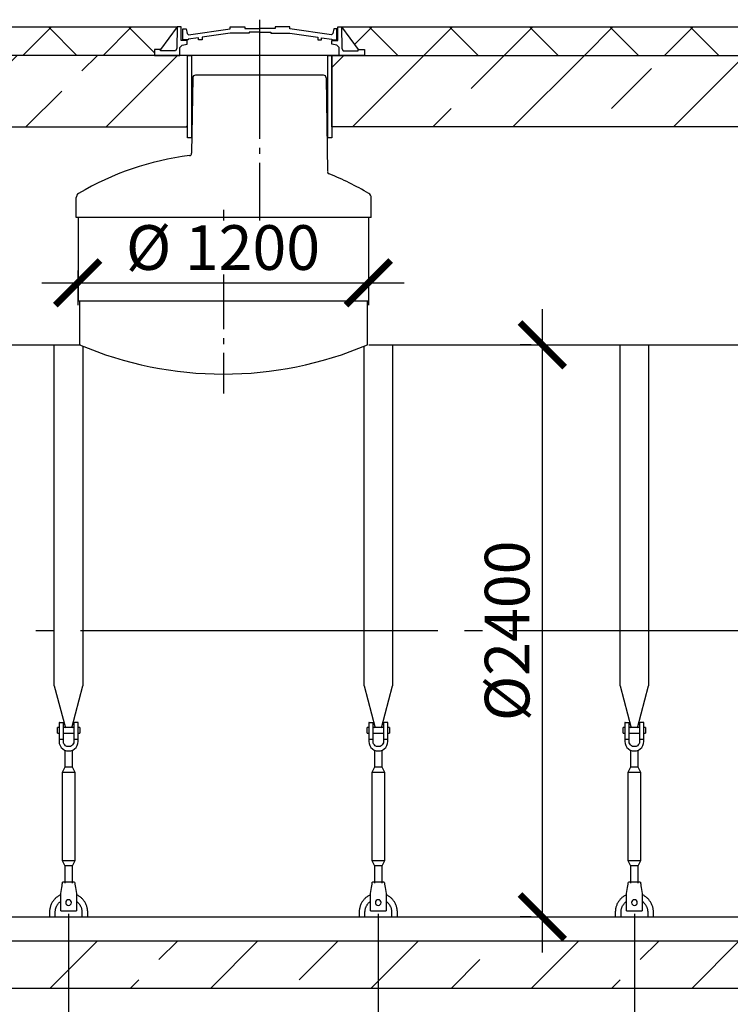
# Model space of a CAD drawing. Units: millimetres. Extents: x 82817 to 215148, y 12105 to 27839.
# Drawn here: x 169628 to 172611, y 15685 to 19815 of the extents above; entities that cross this region are included whole.
import ezdxf

# ---------------------------------------------------------------- set-up
doc = ezdxf.new("R2010")
doc.units = ezdxf.units.MM
doc.linetypes.add('ГОСТ 2.303 5', pattern=[24, 20, -1.5, 1, -1.5])
for name, color, linetype in [('A-GENM', 13, 'Continuous'), ('M-EQPM', 50, 'Continuous'), ('Слой1', 7, 'ГОСТ 2.303 5')]:
    doc.layers.add(name, color=color, linetype=linetype)
doc.layers.add('РАЗМЕРЫ', color=3, linetype='Continuous', lineweight=25)
doc.styles.add('ГОСТ 2.304', font='CS_Gost2304.shx')
doc.dimstyles.new('СПДС', dxfattribs={"dimscale": 100, "dimtxt": 2.5, "dimasz": 2.5, "dimexe": 1.25, "dimexo": 0.625, "dimtad": 1, "dimdec": 0, "dimtxsty": 'ГОСТ 2.304', "dimblk": 'ARCHTICK', "dimblk1": 'ARCHTICK', "dimblk2": 'ARCHTICK', "dimcen": 2.5, "dimdle": 2, "dimadec": 0, "dimazin": 2, "dimtfac": 0.75, "dimtdec": 4, "dimtmove": 1, "dimatfit": 3, "dimfxl": 1, "dimtfill": 1, "dimtolj": 1, "dimarcsym": 0})
pattern_1 = [(45, (45826.67, -20295.7), (-168.3798, 168.3798), []), (135, (45826.67, -20295.7), (-168.3798, -168.3798), [])]

# ---------------------------------------------------------------- blocks, each defined once
blk = doc.blocks.new('_ARCHTICK')
at = {"color": 0, "linetype": 'ByBlock', "const_width": 0.15}
blk.add_lwpolyline([(-0.5, -0.5), (0.5, 0.5)], dxfattribs=at)
blk = doc.blocks.new('*D413')
at = {"layer": 'Defpoints', "color": 0}
for p in [(171821.6, 18451.3), (171821.6, 16051.3), (171821.6, 16051.3)]:
    blk.add_point(p, dxfattribs=at)
at = {"layer": 'РАЗМЕРЫ', "color": 0, "lineweight": -2}
for p, q in [((171821.6, 18601.3), (171821.6, 15901.3)), ((171774.8, 18451.3), (171727.9, 18451.3)), ((171774.8, 16051.3), (171727.9, 16051.3))]:
    blk.add_line(p, q, dxfattribs=at)
at = {"layer": 'РАЗМЕРЫ', "color": 0, "lineweight": -2, "xscale": 187.5, "yscale": 187.5, "zscale": 187.5}
for p, rotation in [((171821.6, 18451.3), 90), ((171821.6, 16051.3), 270)]:
    blk.add_blockref('_ARCHTICK', p, dxfattribs=dict(at, rotation=rotation))
at = {"layer": 'РАЗМЕРЫ', "color": 0, "ltscale": 75, "insert": (171673.7, 17251.3), "char_height": 187.5, "attachment_point": 5, "rotation": 90, "style": 'ГОСТ 2.304', "bg_fill": 3, "box_fill_scale": 1.1, "bg_fill_color": 256, "bg_fill_true_color": 13158600, "bg_fill_transparency": 0}
blk.add_mtext('\\A1;{\\Q0;%%C}2400', dxfattribs=at)
blk = doc.blocks.new('*D423')
at = {"layer": 'Defpoints', "color": 0}
for p in [(169248, 16111.3), (169833, 16111.3), (169833, 15267.5)]:
    blk.add_point(p, dxfattribs=at)
at = {"layer": 'РАЗМЕРЫ', "color": 0, "lineweight": -2}
for p, q in [((169248, 16064.4), (169248, 15173.8)), ((169833, 16064.4), (169833, 15173.8)), ((169098, 15267.5), (169983, 15267.5))]:
    blk.add_line(p, q, dxfattribs=at)
at = {"layer": 'РАЗМЕРЫ', "color": 0, "lineweight": -2, "xscale": 187.5, "yscale": 187.5, "zscale": 187.5, "rotation": 180}
blk.add_blockref('_ARCHTICK', (169248, 15267.5), dxfattribs=at)
at = {"layer": 'РАЗМЕРЫ', "color": 0, "lineweight": -2, "xscale": 187.5, "yscale": 187.5, "zscale": 187.5}
blk.add_blockref('_ARCHTICK', (169833, 15267.5), dxfattribs=at)
at = {"layer": 'РАЗМЕРЫ', "color": 0, "ltscale": 75, "insert": (169540.5, 15412), "char_height": 187.5, "attachment_point": 5, "style": 'ГОСТ 2.304', "bg_fill": 3, "box_fill_scale": 1.1, "bg_fill_color": 256, "bg_fill_true_color": 13158600, "bg_fill_transparency": 0}
blk.add_mtext('\\A1;585', dxfattribs=at)
blk = doc.blocks.new('*D424')
at = {"layer": 'Defpoints', "color": 0}
for p in [(169833, 16111.3), (171133, 16111.3), (171133, 15267.5)]:
    blk.add_point(p, dxfattribs=at)
at = {"layer": 'РАЗМЕРЫ', "color": 0, "lineweight": -2}
for p, q in [((169833, 16064.4), (169833, 15173.8)), ((171133, 16064.4), (171133, 15173.8)), ((169683, 15267.5), (171283, 15267.5))]:
    blk.add_line(p, q, dxfattribs=at)
at = {"layer": 'РАЗМЕРЫ', "color": 0, "lineweight": -2, "xscale": 187.5, "yscale": 187.5, "zscale": 187.5, "rotation": 180}
blk.add_blockref('_ARCHTICK', (169833, 15267.5), dxfattribs=at)
at = {"layer": 'РАЗМЕРЫ', "color": 0, "lineweight": -2, "xscale": 187.5, "yscale": 187.5, "zscale": 187.5}
blk.add_blockref('_ARCHTICK', (171133, 15267.5), dxfattribs=at)
at = {"layer": 'РАЗМЕРЫ', "color": 0, "ltscale": 75, "insert": (170483, 15412), "char_height": 187.5, "attachment_point": 5, "style": 'ГОСТ 2.304', "bg_fill": 3, "box_fill_scale": 1.1, "bg_fill_color": 256, "bg_fill_true_color": 13158600, "bg_fill_transparency": 0}
blk.add_mtext('\\A1;1300', dxfattribs=at)
blk = doc.blocks.new('*D425')
at = {"layer": 'Defpoints', "color": 0}
for p in [(171133, 16111.3), (172208, 16111.3), (172208, 15267.5)]:
    blk.add_point(p, dxfattribs=at)
at = {"layer": 'РАЗМЕРЫ', "color": 0, "lineweight": -2}
for p, q in [((171133, 16064.4), (171133, 15173.8)), ((172208, 16064.4), (172208, 15173.8)), ((170983, 15267.5), (172358, 15267.5))]:
    blk.add_line(p, q, dxfattribs=at)
at = {"layer": 'РАЗМЕРЫ', "color": 0, "lineweight": -2, "xscale": 187.5, "yscale": 187.5, "zscale": 187.5, "rotation": 180}
blk.add_blockref('_ARCHTICK', (171133, 15267.5), dxfattribs=at)
at = {"layer": 'РАЗМЕРЫ', "color": 0, "lineweight": -2, "xscale": 187.5, "yscale": 187.5, "zscale": 187.5}
blk.add_blockref('_ARCHTICK', (172208, 15267.5), dxfattribs=at)
at = {"layer": 'РАЗМЕРЫ', "color": 0, "ltscale": 75, "insert": (171670.5, 15412), "char_height": 187.5, "attachment_point": 5, "style": 'ГОСТ 2.304', "bg_fill": 3, "box_fill_scale": 1.1, "bg_fill_color": 256, "bg_fill_true_color": 13158600, "bg_fill_transparency": 0}
blk.add_mtext('\\A1;1075', dxfattribs=at)
blk = doc.blocks.new('*D426')
at = {"layer": 'Defpoints', "color": 0}
for p in [(172208, 16111.3), (173283, 16111.3), (173283, 15267.5)]:
    blk.add_point(p, dxfattribs=at)
at = {"layer": 'РАЗМЕРЫ', "color": 0, "lineweight": -2}
for p, q in [((172208, 16064.4), (172208, 15173.8)), ((173283, 16064.4), (173283, 15173.8)), ((172058, 15267.5), (173433, 15267.5))]:
    blk.add_line(p, q, dxfattribs=at)
at = {"layer": 'РАЗМЕРЫ', "color": 0, "lineweight": -2, "xscale": 187.5, "yscale": 187.5, "zscale": 187.5, "rotation": 180}
blk.add_blockref('_ARCHTICK', (172208, 15267.5), dxfattribs=at)
at = {"layer": 'РАЗМЕРЫ', "color": 0, "lineweight": -2, "xscale": 187.5, "yscale": 187.5, "zscale": 187.5}
blk.add_blockref('_ARCHTICK', (173283, 15267.5), dxfattribs=at)
at = {"layer": 'РАЗМЕРЫ', "color": 0, "ltscale": 75, "insert": (172745.5, 15412), "char_height": 187.5, "attachment_point": 5, "style": 'ГОСТ 2.304', "bg_fill": 3, "box_fill_scale": 1.1, "bg_fill_color": 256, "bg_fill_true_color": 13158600, "bg_fill_transparency": 0}
blk.add_mtext('\\A1;1075', dxfattribs=at)
blk = doc.blocks.new('*D435')
at = {"layer": 'Defpoints', "color": 0}
for p in [(168683, 17251.5), (182183, 17251.5), (182183, 14439)]:
    blk.add_point(p, dxfattribs=at)
at = {"layer": 'РАЗМЕРЫ', "color": 0, "lineweight": -2}
for p, q in [((168683, 17204.7), (168683, 14345.3)), ((182183, 17204.7), (182183, 14345.3)), ((168533, 14439), (182333, 14439))]:
    blk.add_line(p, q, dxfattribs=at)
at = {"layer": 'РАЗМЕРЫ', "color": 0, "lineweight": -2, "xscale": 187.5, "yscale": 187.5, "zscale": 187.5, "rotation": 180}
blk.add_blockref('_ARCHTICK', (168683, 14439), dxfattribs=at)
at = {"layer": 'РАЗМЕРЫ', "color": 0, "lineweight": -2, "xscale": 187.5, "yscale": 187.5, "zscale": 187.5}
blk.add_blockref('_ARCHTICK', (182183, 14439), dxfattribs=at)
at = {"layer": 'РАЗМЕРЫ', "color": 0, "ltscale": 75, "insert": (175433, 14583.6), "char_height": 187.5, "attachment_point": 5, "style": 'ГОСТ 2.304', "bg_fill": 3, "box_fill_scale": 1.1, "bg_fill_color": 256, "bg_fill_true_color": 13158600, "bg_fill_transparency": 0}
blk.add_mtext('\\A1;13500', dxfattribs=at)
blk = doc.blocks.new('*D455')
at = {"layer": 'Defpoints', "color": 0}
for p in [(169871.2, 18809.6), (171091.2, 18711.2), (171091.2, 18711.2)]:
    blk.add_point(p, dxfattribs=at)
at = {"layer": 'РАЗМЕРЫ', "color": 0, "lineweight": -2}
for p, q in [((169871.2, 18762.7), (169871.2, 18617.4)), ((169721.2, 18711.2), (171241.2, 18711.2)), ((171091.2, 18664.3), (171091.2, 18617.4))]:
    blk.add_line(p, q, dxfattribs=at)
at = {"layer": 'РАЗМЕРЫ', "color": 0, "lineweight": -2, "xscale": 187.5, "yscale": 187.5, "zscale": 187.5, "rotation": 180}
blk.add_blockref('_ARCHTICK', (169871.2, 18711.2), dxfattribs=at)
at = {"layer": 'РАЗМЕРЫ', "color": 0, "lineweight": -2, "xscale": 187.5, "yscale": 187.5, "zscale": 187.5}
blk.add_blockref('_ARCHTICK', (171091.2, 18711.2), dxfattribs=at)
at = {"layer": 'РАЗМЕРЫ', "color": 0, "ltscale": 75, "insert": (170481.2, 18859.1), "char_height": 187.5, "attachment_point": 5, "style": 'ГОСТ 2.304', "bg_fill": 3, "box_fill_scale": 1.1, "bg_fill_color": 256, "bg_fill_true_color": 13158600, "bg_fill_transparency": 0}
blk.add_mtext('\\A1;%%c 1200', dxfattribs=at)

msp = doc.modelspace()

# ---------------------------------------------------------------- hatches: boundary and pattern name
at = {"layer": 'A-GENM', "ltscale": 75}
h = msp.add_hatch(dxfattribs=at)
h.set_pattern_fill('ANSI37', color=256, scale=75, style=0)
h.set_pattern_definition(pattern_1)
h.paths.add_polyline_path([(167684.9, 19785.3), (170289.1, 19785.3), (170219, 19690), (170193.8, 19690), (170193.8, 19665.3), (167683, 19665.3)])
h = msp.add_hatch(dxfattribs=at)
h.set_pattern_fill('ANSI37', color=256, scale=75, style=0)
h.set_pattern_definition(pattern_1)
h.paths.add_polyline_path([(170979.1, 19785.3), (173739.1, 19785.3), (173669, 19690), (173643.8, 19690), (173643.8, 19665.3), (171074.4, 19665.3), (171074.4, 19690), (171049.2, 19690)])
h.paths.add_polyline_path([(174429.1, 19785.3), (177239.1, 19785.3), (177169, 19690), (177143.8, 19690), (177143.8, 19665.3), (174524.4, 19665.3), (174524.4, 19690), (174499.2, 19690)])
h.paths.add_polyline_path([(177929.1, 19785.3), (180734.1, 19785.3), (180664, 19690), (180638.8, 19690), (180638.8, 19665.3), (178024.4, 19665.3), (178024.4, 19690), (177999.2, 19690)])
h.paths.add_polyline_path([(181424.1, 19785.3), (184564.1, 19785.3), (184494, 19690), (184468.8, 19690), (184468.8, 19665.3), (181519.4, 19665.3), (181519.4, 19690), (181494.2, 19690)])
h.paths.add_polyline_path([(185254.1, 19785.3), (185979.1, 19785.3), (185909, 19690), (185883.8, 19690), (185883.8, 19665.3), (185349.4, 19665.3), (185349.4, 19690), (185324.2, 19690)])
h.paths.add_polyline_path([(186669.1, 19785.3), (187394.1, 19785.3), (187324, 19690), (187298.8, 19690), (187298.8, 19665.3), (186764.4, 19665.3), (186764.4, 19690), (186739.2, 19690)])
h.paths.add_polyline_path([(188084.1, 19785.3), (188809.1, 19785.3), (188739, 19690), (188713.8, 19690), (188713.8, 19665.3), (188179.4, 19665.3), (188179.4, 19690), (188154.2, 19690)])
h.paths.add_polyline_path([(189499.1, 19785.3), (190224.1, 19785.3), (190154, 19690), (190128.8, 19690), (190128.8, 19665.3), (189594.4, 19665.3), (189594.4, 19690), (189569.2, 19690)])
h.paths.add_polyline_path([(190914.1, 19785.3), (191639.4, 19785.2), (191569.3, 19689.8), (191544.1, 19689.8), (191544.1, 19665.3), (191009.4, 19665.3), (191009.4, 19690), (190984.2, 19690)])
h.paths.add_polyline_path([(192329.4, 19785.2), (193054.1, 19785.3), (192984, 19690), (192958.8, 19690), (192958.8, 19665.3), (192424.7, 19665.2), (192424.7, 19689.8), (192399.5, 19689.8)])
at = {"layer": 'A-GENM', "ltscale": 100}
h = msp.add_hatch(dxfattribs=at)
h.set_pattern_fill('ANSI33', color=256, scale=75, style=0)
h.set_pattern_definition([(45, (115837.87, 3603.4), (-336.7596, 336.7596), []), (45, (116174.62, 3603.4), (-336.7596, 336.7596), [238.125, -119.0625])])
h.paths.add_polyline_path([(167683, 19665.3), (170193.8, 19665.3), (170299.2, 19665.3), (170332.3, 19665.3), (170332.3, 19365.3), (167683, 19365.3)])
at = {"layer": 'A-GENM', "ltscale": 75}
h = msp.add_hatch(dxfattribs=at)
h.set_pattern_fill('ANSI33', color=256, scale=75, style=0)
h.set_pattern_definition([(45, (45826.67, -20295.7), (-336.7596, 336.7596), []), (45, (46163.43, -20295.7), (-336.7596, 336.7596), [238.125, -119.0625])])
h.paths.add_polyline_path([(170937.4, 19665.3), (173782.3, 19665.3), (173782.3, 19365.3), (170937.4, 19365.3)])

# ---------------------------------------------------------------- linework, layer by layer
for p, q in [((167683, 19785.3), (170289.2, 19785.3)), ((170289.1, 19785.3), (170219, 19690)), ((170979.1, 19785.3), (171049.2, 19690)), ((170979.1, 19785.3), (173739.1, 19785.3)), ((169873, 18635.3), (171093, 18635.3)), ((169873, 18635.3), (171093, 18635.3)), ((169223.2, 18451.3), (169883, 18451.3)), ((171093, 18451.3), (173328, 18451.3)), ((169223.2, 16051.3), (181642.8, 16051.3))]:
    msp.add_line(p, q, dxfattribs=at)
at = {"layer": 'A-GENM'}
for p, q in [((170289.2, 19785.3), (170287.6, 19694.4)), ((170304.9, 19785.3), (170289.1, 19785.3)), ((170304.9, 19727.7), (170304.9, 19785.3)), ((170510.7, 19776.1), (170510.7, 19785.3)), ((170510.7, 19785.3), (170573, 19785.3)), ((170573, 19785.3), (170573, 19778.1)), ((170761.9, 19785.3), (170699.5, 19785.3)), ((170699.5, 19785.3), (170699.5, 19778.1)), ((170761.9, 19776.1), (170761.9, 19785.3)), ((170963.3, 19727.7), (170963.3, 19785.3)), ((170963.3, 19785.3), (170979.1, 19785.3)), ((170978.9, 19785.3), (170980.6, 19694.4)), ((170312.6, 19729.9), (170312.6, 19776.5)), ((170312.6, 19776.5), (170326.8, 19776.5)), ((170326.8, 19776.5), (170331, 19756.5)), ((170331, 19756.5), (170335.8, 19751.2)), ((170335.8, 19751.2), (170510.7, 19776.1)), ((170510.7, 19758.2), (170393.2, 19741.4)), ((170591.3, 19758.1), (170510.7, 19758.2)), ((170573, 19778.1), (170636.3, 19778.1)), ((170636.3, 19763), (170591.3, 19763)), ((170591.3, 19763), (170591.3, 19758.1)), ((170699.5, 19778.1), (170636.3, 19778.1)), ((170636.3, 19763), (170681.3, 19763)), ((170681.3, 19763), (170681.3, 19758.1)), ((170681.3, 19758.1), (170761.9, 19758.2)), ((170936.8, 19751.2), (170761.9, 19776.1)), ((170761.9, 19758.2), (170879.4, 19741.4)), ((170941.6, 19756.5), (170936.8, 19751.2)), ((170945.8, 19776.5), (170941.6, 19756.5)), ((170959.3, 19776.5), (170945.8, 19776.5)), ((170959.3, 19729.9), (170959.3, 19776.5)), ((170299.2, 19697.8), (170309.5, 19707.6)), ((170330.9, 19727.7), (170304.9, 19727.7)), ((170309.5, 19707.6), (170330.9, 19713)), ((170335.3, 19729.9), (170312.6, 19729.9)), ((170330.9, 19713), (170330.9, 19727.7)), ((170378.1, 19739.4), (170335.3, 19733.9)), ((170335.3, 19733.9), (170335.3, 19729.9)), ((170378.1, 19729.9), (170378.1, 19739.4)), ((170393.2, 19729.9), (170378.1, 19729.9)), ((170393.2, 19741.4), (170393.2, 19729.9)), ((170879.4, 19741.4), (170879.4, 19729.9)), ((170879.4, 19729.9), (170894.4, 19729.9)), ((170894.4, 19729.9), (170894.4, 19739.4)), ((170894.4, 19739.4), (170937.3, 19733.9)), ((170937.3, 19733.9), (170937.3, 19729.9)), ((170937.3, 19729.9), (170959.3, 19729.9)), ((170937.3, 19713), (170937.3, 19727.7)), ((170937.3, 19727.7), (170963.3, 19727.7)), ((170958.7, 19707.6), (170937.3, 19713)), ((170969, 19697.8), (170958.7, 19707.6)), ((170219, 19690), (170193.8, 19690)), ((170193.8, 19690), (170193.8, 19665.3)), ((170193.8, 19665.3), (170299.2, 19665.3)), ((170219, 19683.8), (170219, 19690)), ((170282.1, 19683.8), (170219, 19683.8)), ((170287.6, 19694.4), (170282.1, 19683.8)), ((170299.2, 19665.3), (170299.2, 19697.8)), ((170969, 19665.3), (170299.2, 19665.3)), ((170916.8, 19665.3), (170351.4, 19665.3)), ((170969, 19665.3), (170969, 19697.8)), ((171074.4, 19665.3), (170969, 19665.3)), ((170980.6, 19694.4), (170986.1, 19683.8)), ((170986.1, 19683.8), (171049.2, 19683.8)), ((171049.2, 19683.8), (171049.2, 19690)), ((171049.2, 19690), (171074.4, 19690)), ((171074.4, 19690), (171074.4, 19665.3)), ((170399.1, 19582.3), (170365.9, 19582.3)), ((170869.1, 19582.3), (170399.1, 19582.3)), ((170902.3, 19582.3), (170869.1, 19582.3)), ((170353.9, 19570.5), (170349.4, 19254.4)), ((170914.3, 19570.5), (170920, 19177.5)), ((169865.1, 18985.3), (169865.1, 19068.8)), ((171103.1, 18985.3), (171103.1, 19068.8)), ((171103.1, 18985.3), (169865.1, 18985.3)), ((169873, 18985.3), (169873, 18635.3)), ((171093, 18635.3), (171093, 18985.3)), ((169878, 18635.3), (169878, 18451.3)), ((169878, 18635.3), (169878, 18451.3)), ((171088, 18451.3), (171088, 18635.3)), ((171088, 18451.3), (171088, 18635.3)), ((169773, 17019.9), (169773, 18451.3)), ((169893, 18445), (169893, 17019.9)), ((171073, 17019.9), (171073, 18445)), ((171193, 18451.3), (171193, 17019.9)), ((172148, 17019.9), (172148, 18451.3)), ((172268, 18451.3), (172268, 17019.9)), ((169773, 17019.9), (169820.2, 16843.7)), ((169845.8, 16843.7), (169893, 17019.9)), ((171073, 17019.9), (171120.2, 16843.7)), ((171145.8, 16843.7), (171193, 17019.9)), ((172148, 17019.9), (172195.2, 16843.7)), ((172220.8, 16843.7), (172268, 17019.9)), ((169793, 16865.3), (169793, 16795.3)), ((169795, 16867.3), (169811, 16867.3)), ((169811, 16795.3), (169811, 16867.3)), ((169871, 16867.3), (169855, 16867.3)), ((169855, 16867.3), (169855, 16795.3)), ((169873, 16795.3), (169873, 16865.3)), ((171093, 16865.3), (171093, 16795.3)), ((171095, 16867.3), (171111, 16867.3)), ((171111, 16795.3), (171111, 16867.3)), ((171171, 16867.3), (171155, 16867.3)), ((171155, 16867.3), (171155, 16795.3)), ((171173, 16795.3), (171173, 16865.3)), ((172168, 16865.3), (172168, 16795.3)), ((172170, 16867.3), (172186, 16867.3)), ((172186, 16795.3), (172186, 16867.3)), ((172246, 16867.3), (172230, 16867.3)), ((172230, 16867.3), (172230, 16795.3)), ((172248, 16795.3), (172248, 16865.3)), ((169793, 16845.3), (169786, 16845.3)), ((169786, 16833.3), (169786, 16845.3)), ((169786, 16821.3), (169786, 16833.3)), ((169786, 16821.3), (169793, 16821.3)), ((169855, 16845.3), (169811, 16845.3)), ((169811, 16821.3), (169855, 16821.3)), ((169880, 16845.3), (169873, 16845.3)), ((169873, 16821.3), (169880, 16821.3)), ((169880, 16845.3), (169880, 16833.3)), ((169880, 16833.3), (169880, 16821.3)), ((171093, 16845.3), (171086, 16845.3)), ((171086, 16833.3), (171086, 16845.3)), ((171086, 16821.3), (171086, 16833.3)), ((171086, 16821.3), (171093, 16821.3)), ((171155, 16845.3), (171111, 16845.3)), ((171111, 16821.3), (171155, 16821.3)), ((171180, 16845.3), (171173, 16845.3)), ((171173, 16821.3), (171180, 16821.3)), ((171180, 16845.3), (171180, 16833.3)), ((171180, 16833.3), (171180, 16821.3)), ((172168, 16845.3), (172161, 16845.3)), ((172161, 16833.3), (172161, 16845.3)), ((172161, 16821.3), (172161, 16833.3)), ((172161, 16821.3), (172168, 16821.3)), ((172230, 16845.3), (172186, 16845.3)), ((172186, 16821.3), (172230, 16821.3)), ((172255, 16845.3), (172248, 16845.3)), ((172248, 16821.3), (172255, 16821.3)), ((172255, 16845.3), (172255, 16833.3)), ((172255, 16833.3), (172255, 16821.3)), ((169811, 16795.3), (169793, 16795.3)), ((169793, 16795.3), (169793, 16787.3)), ((169811, 16787.3), (169811, 16795.3)), ((169873, 16795.3), (169855, 16795.3)), ((169855, 16795.3), (169855, 16787.3)), ((169873, 16787.3), (169873, 16795.3)), ((171111, 16795.3), (171093, 16795.3)), ((171093, 16795.3), (171093, 16787.3)), ((171111, 16787.3), (171111, 16795.3)), ((171173, 16795.3), (171155, 16795.3)), ((171155, 16795.3), (171155, 16787.3)), ((171173, 16787.3), (171173, 16795.3)), ((172186, 16795.3), (172168, 16795.3)), ((172168, 16795.3), (172168, 16787.3)), ((172186, 16787.3), (172186, 16795.3)), ((172248, 16795.3), (172230, 16795.3)), ((172230, 16795.3), (172230, 16787.3)), ((172248, 16787.3), (172248, 16795.3)), ((169817, 16750.8), (169817, 16679.3)), ((169849, 16679.3), (169849, 16750.8)), ((171117, 16750.8), (171117, 16679.3)), ((171149, 16679.3), (171149, 16750.8)), ((172192, 16750.8), (172192, 16679.3)), ((172224, 16679.3), (172224, 16750.8)), ((169817, 16679.3), (169806, 16657.3)), ((169806, 16657.3), (169806, 16287.3)), ((169860, 16657.3), (169806, 16657.3)), ((169849, 16679.3), (169817, 16679.3)), ((169860, 16657.3), (169849, 16679.3)), ((169860, 16287.3), (169860, 16657.3)), ((171117, 16679.3), (171106, 16657.3)), ((171106, 16657.3), (171106, 16287.3)), ((171160, 16657.3), (171106, 16657.3)), ((171149, 16679.3), (171117, 16679.3)), ((171160, 16657.3), (171149, 16679.3)), ((171160, 16287.3), (171160, 16657.3)), ((172192, 16679.3), (172181, 16657.3)), ((172181, 16657.3), (172181, 16287.3)), ((172235, 16657.3), (172181, 16657.3)), ((172224, 16679.3), (172192, 16679.3)), ((172235, 16657.3), (172224, 16679.3)), ((172235, 16287.3), (172235, 16657.3)), ((169806, 16287.3), (169817, 16265.3)), ((169806, 16287.3), (169860, 16287.3)), ((169849, 16265.3), (169860, 16287.3)), ((171106, 16287.3), (171117, 16265.3)), ((171106, 16287.3), (171160, 16287.3)), ((171149, 16265.3), (171160, 16287.3)), ((172181, 16287.3), (172192, 16265.3)), ((172181, 16287.3), (172235, 16287.3)), ((172224, 16265.3), (172235, 16287.3)), ((169817, 16265.3), (169817, 16193.3)), ((169849, 16265.3), (169817, 16265.3)), ((169849, 16193.3), (169849, 16265.3)), ((171117, 16265.3), (171117, 16193.3)), ((171149, 16265.3), (171117, 16265.3)), ((171149, 16193.3), (171149, 16265.3)), ((172192, 16265.3), (172192, 16193.3)), ((172224, 16265.3), (172192, 16265.3)), ((172224, 16193.3), (172224, 16265.3)), ((169858, 16197.3), (169808, 16197.3)), ((171158, 16197.3), (171108, 16197.3)), ((172233, 16197.3), (172183, 16197.3)), ((169800, 16149.3), (169801.4, 16157.3)), ((169864.7, 16157.3), (169866, 16149.3)), ((171100, 16149.3), (171101.4, 16157.3)), ((171164.7, 16157.3), (171166, 16149.3)), ((172175, 16149.3), (172176.4, 16157.3)), ((172239.7, 16157.3), (172241, 16149.3)), ((169800, 16079.3), (169800, 16149.3)), ((169866, 16149.3), (169866, 16079.3)), ((171100, 16079.3), (171100, 16149.3)), ((171166, 16149.3), (171166, 16079.3)), ((172175, 16079.3), (172175, 16149.3)), ((172241, 16149.3), (172241, 16079.3)), ((169753, 16071.3), (169753, 16051.3)), ((169777, 16051.3), (169777, 16071.3)), ((169800, 16077.3), (169800, 16079.3)), ((169800, 16077.3), (169866, 16077.3)), ((169800, 16077.3), (169866, 16077.3)), ((169800, 16077.3), (169866, 16077.3)), ((169866, 16079.3), (169866, 16077.3)), ((169889, 16071.3), (169889, 16051.3)), ((169913, 16051.3), (169913, 16071.3)), ((171053, 16071.3), (171053, 16051.3)), ((171077, 16051.3), (171077, 16071.3)), ((171100, 16077.3), (171100, 16079.3)), ((171100, 16077.3), (171166, 16077.3)), ((171100, 16077.3), (171166, 16077.3)), ((171100, 16077.3), (171166, 16077.3)), ((171166, 16079.3), (171166, 16077.3)), ((171189, 16071.3), (171189, 16051.3)), ((171213, 16051.3), (171213, 16071.3)), ((172128, 16071.3), (172128, 16051.3)), ((172152, 16051.3), (172152, 16071.3)), ((172175, 16077.3), (172175, 16079.3)), ((172175, 16077.3), (172241, 16077.3)), ((172175, 16077.3), (172241, 16077.3)), ((172175, 16077.3), (172241, 16077.3)), ((172241, 16079.3), (172241, 16077.3)), ((172264, 16071.3), (172264, 16051.3)), ((172288, 16051.3), (172288, 16071.3))]:
    msp.add_line(p, q, dxfattribs=at)
at = {"layer": 'A-GENM', "ltscale": 75}
for points in [[(167683, 19365.3), (170332.3, 19365.3), (170332.3, 19665.3), (167683, 19665.3)], [(170349.2, 19319.2), (170332.3, 19319.2), (170332.3, 19665.3), (170349.2, 19665.3)], [(170937.4, 19319.2), (170920.6, 19319.2), (170920.6, 19665.3), (170937.4, 19665.3)], [(170937.4, 19665.3), (173782.3, 19665.3), (173782.3, 19365.3), (170937.4, 19365.3)]]:
    msp.add_lwpolyline(points, close=True, dxfattribs=at)
at = {"layer": 'A-GENM', "flags": 128}
for points in [[(169793, 16787.3), (169794, 16778.4), (169797, 16769.9), (169801.8, 16762.4), (169808.1, 16756), (169815.7, 16751.3), (169824.1, 16748.3), (169833, 16747.3)], [(169855, 16787.3), (169854.4, 16782), (169852.5, 16777.1), (169849.5, 16772.7), (169845.5, 16769.2), (169840.8, 16766.7), (169835.7, 16765.5), (169830.4, 16765.5), (169825.2, 16766.7), (169820.5, 16769.2), (169816.6, 16772.7), (169813.5, 16777.1), (169811.7, 16782), (169811, 16787.3)], [(169833, 16747.3), (169841.9, 16748.3), (169850.4, 16751.3), (169858, 16756), (169864.3, 16762.4), (169869.1, 16769.9), (169872, 16778.4), (169873, 16787.3)], [(171093, 16787.3), (171094, 16778.4), (171097, 16769.9), (171101.8, 16762.4), (171108.1, 16756), (171115.7, 16751.3), (171124.1, 16748.3), (171133, 16747.3)], [(171155, 16787.3), (171154.4, 16782), (171152.5, 16777.1), (171149.5, 16772.7), (171145.5, 16769.2), (171140.8, 16766.7), (171135.7, 16765.5), (171130.4, 16765.5), (171125.2, 16766.7), (171120.5, 16769.2), (171116.6, 16772.7), (171113.5, 16777.1), (171111.7, 16782), (171111, 16787.3)], [(171133, 16747.3), (171141.9, 16748.3), (171150.4, 16751.3), (171158, 16756), (171164.3, 16762.4), (171169.1, 16769.9), (171172, 16778.4), (171173, 16787.3)], [(172168, 16787.3), (172169, 16778.4), (172172, 16769.9), (172176.8, 16762.4), (172183.1, 16756), (172190.7, 16751.3), (172199.1, 16748.3), (172208, 16747.3)], [(172230, 16787.3), (172229.4, 16782), (172227.5, 16777.1), (172224.5, 16772.7), (172220.5, 16769.2), (172215.8, 16766.7), (172210.7, 16765.5), (172205.4, 16765.5), (172200.2, 16766.7), (172195.5, 16769.2), (172191.6, 16772.7), (172188.5, 16777.1), (172186.7, 16782), (172186, 16787.3)], [(172208, 16747.3), (172216.9, 16748.3), (172225.4, 16751.3), (172233, 16756), (172239.3, 16762.4), (172244.1, 16769.9), (172247, 16778.4), (172248, 16787.3)], [(169801.4, 16157.3), (169802.8, 16166.2), (169804.2, 16174.6), (169805.5, 16182.2), (169806.6, 16188.6), (169807.4, 16193.3), (169807.9, 16196.3), (169808, 16197.3)], [(169858, 16197.3), (169858.2, 16196.3), (169858.7, 16193.3), (169859.5, 16188.6), (169860.5, 16182.2), (169861.8, 16174.6), (169863.2, 16166.2), (169864.7, 16157.3)], [(171101.4, 16157.3), (171102.8, 16166.2), (171104.2, 16174.6), (171105.5, 16182.2), (171106.6, 16188.6), (171107.4, 16193.3), (171107.9, 16196.3), (171108, 16197.3)], [(171158, 16197.3), (171158.2, 16196.3), (171158.7, 16193.3), (171159.5, 16188.6), (171160.5, 16182.2), (171161.8, 16174.6), (171163.2, 16166.2), (171164.7, 16157.3)], [(172176.4, 16157.3), (172177.8, 16166.2), (172179.2, 16174.6), (172180.5, 16182.2), (172181.6, 16188.6), (172182.4, 16193.3), (172182.9, 16196.3), (172183, 16197.3)], [(172233, 16197.3), (172233.2, 16196.3), (172233.7, 16193.3), (172234.5, 16188.6), (172235.5, 16182.2), (172236.8, 16174.6), (172238.2, 16166.2), (172239.7, 16157.3)], [(169799.7, 16144), (169796.8, 16142.6), (169794, 16141.1), (169791.3, 16139.5), (169788.6, 16137.8), (169785.9, 16136), (169783.4, 16134), (169780.9, 16132), (169778.5, 16129.9), (169776.2, 16127.6), (169774, 16125.3), (169771.9, 16122.9), (169769.9, 16120.4), (169768, 16117.9), (169766.2, 16115.2), (169764.5, 16112.5), (169762.9, 16109.8), (169761.4, 16106.9), (169760, 16104), (169758.8, 16101.1), (169757.6, 16098.1), (169756.6, 16095.1), (169755.7, 16092), (169755, 16088.9), (169754.3, 16085.7), (169753.8, 16082.6), (169753.4, 16079.4), (169753.2, 16076.2), (169753, 16073), (169753, 16071.3)], [(169777, 16071.3), (169777.1, 16073.5), (169777.2, 16075.8), (169777.4, 16078), (169777.7, 16080.2), (169778.1, 16082.4), (169778.6, 16084.6), (169779.2, 16086.8), (169779.9, 16088.9), (169780.6, 16091), (169781.4, 16093.1), (169782.4, 16095.1), (169783.4, 16097.2), (169784.4, 16099.1), (169785.6, 16101), (169786.8, 16102.9), (169788.1, 16104.7), (169789.5, 16106.5), (169790.9, 16108.2), (169792.4, 16109.9), (169794, 16111.5), (169795.6, 16113), (169797.3, 16114.5), (169799.1, 16115.8)], [(169866, 16116.6), (169867.8, 16115.2), (169869.5, 16113.8), (169871.2, 16112.3), (169872.8, 16110.7), (169874.3, 16109.1), (169875.8, 16107.4), (169877.2, 16105.7), (169878.5, 16103.9), (169879.8, 16102.1), (169881, 16100.2), (169882.1, 16098.2), (169883.2, 16096.2), (169884.1, 16094.2), (169885, 16092.1), (169885.8, 16090.1), (169886.5, 16087.9), (169887.1, 16085.8), (169887.7, 16083.6), (169888.1, 16081.4), (169888.5, 16079.2), (169888.7, 16077), (169888.9, 16074.7), (169889, 16072.5), (169889, 16071.3)], [(169913, 16071.3), (169913, 16074.5), (169912.8, 16077.7), (169912.4, 16080.9), (169912, 16084), (169911.4, 16087.2), (169910.7, 16090.3), (169909.9, 16093.4), (169909, 16096.5), (169907.9, 16099.5), (169906.7, 16102.4), (169905.4, 16105.4), (169904, 16108.2), (169902.4, 16111), (169900.8, 16113.8), (169899.1, 16116.5), (169897.2, 16119.1), (169895.2, 16121.6), (169893.2, 16124), (169891, 16126.4), (169888.8, 16128.7), (169886.4, 16130.9), (169884, 16132.9), (169881.5, 16134.9), (169878.9, 16136.8), (169876.2, 16138.6), (169873.5, 16140.3), (169870.7, 16141.8), (169867.9, 16143.3)], [(171099.7, 16144), (171096.8, 16142.6), (171094, 16141.1), (171091.3, 16139.5), (171088.6, 16137.8), (171085.9, 16136), (171083.4, 16134), (171080.9, 16132), (171078.5, 16129.9), (171076.2, 16127.6), (171074, 16125.3), (171071.9, 16122.9), (171069.9, 16120.4), (171068, 16117.9), (171066.2, 16115.2), (171064.5, 16112.5), (171062.9, 16109.8), (171061.4, 16106.9), (171060, 16104), (171058.8, 16101.1), (171057.6, 16098.1), (171056.6, 16095.1), (171055.7, 16092), (171055, 16088.9), (171054.3, 16085.7), (171053.8, 16082.6), (171053.4, 16079.4), (171053.2, 16076.2), (171053, 16073), (171053, 16071.3)], [(171077, 16071.3), (171077.1, 16073.5), (171077.2, 16075.8), (171077.4, 16078), (171077.7, 16080.2), (171078.1, 16082.4), (171078.6, 16084.6), (171079.2, 16086.8), (171079.9, 16088.9), (171080.6, 16091), (171081.4, 16093.1), (171082.4, 16095.1), (171083.4, 16097.2), (171084.4, 16099.1), (171085.6, 16101), (171086.8, 16102.9), (171088.1, 16104.7), (171089.5, 16106.5), (171090.9, 16108.2), (171092.4, 16109.9), (171094, 16111.5), (171095.6, 16113), (171097.3, 16114.5), (171099.1, 16115.8)], [(171166, 16116.6), (171167.8, 16115.2), (171169.5, 16113.8), (171171.2, 16112.3), (171172.8, 16110.7), (171174.3, 16109.1), (171175.8, 16107.4), (171177.2, 16105.7), (171178.5, 16103.9), (171179.8, 16102.1), (171181, 16100.2), (171182.1, 16098.2), (171183.2, 16096.2), (171184.1, 16094.2), (171185, 16092.1), (171185.8, 16090.1), (171186.5, 16087.9), (171187.1, 16085.8), (171187.7, 16083.6), (171188.1, 16081.4), (171188.5, 16079.2), (171188.7, 16077), (171188.9, 16074.7), (171189, 16072.5), (171189, 16071.3)], [(171213, 16071.3), (171213, 16074.5), (171212.8, 16077.7), (171212.4, 16080.9), (171212, 16084), (171211.4, 16087.2), (171210.7, 16090.3), (171209.9, 16093.4), (171209, 16096.5), (171207.9, 16099.5), (171206.7, 16102.4), (171205.4, 16105.4), (171204, 16108.2), (171202.4, 16111), (171200.8, 16113.8), (171199.1, 16116.5), (171197.2, 16119.1), (171195.2, 16121.6), (171193.2, 16124), (171191, 16126.4), (171188.8, 16128.7), (171186.4, 16130.9), (171184, 16132.9), (171181.5, 16134.9), (171178.9, 16136.8), (171176.2, 16138.6), (171173.5, 16140.3), (171170.7, 16141.8), (171167.9, 16143.3)], [(172174.7, 16144), (172171.8, 16142.6), (172169, 16141.1), (172166.3, 16139.5), (172163.6, 16137.8), (172160.9, 16136), (172158.4, 16134), (172155.9, 16132), (172153.5, 16129.9), (172151.2, 16127.6), (172149, 16125.3), (172146.9, 16122.9), (172144.9, 16120.4), (172143, 16117.9), (172141.2, 16115.2), (172139.5, 16112.5), (172137.9, 16109.8), (172136.4, 16106.9), (172135, 16104), (172133.8, 16101.1), (172132.6, 16098.1), (172131.6, 16095.1), (172130.7, 16092), (172130, 16088.9), (172129.3, 16085.7), (172128.8, 16082.6), (172128.4, 16079.4), (172128.2, 16076.2), (172128, 16073), (172128, 16071.3)], [(172152, 16071.3), (172152.1, 16073.5), (172152.2, 16075.8), (172152.4, 16078), (172152.7, 16080.2), (172153.1, 16082.4), (172153.6, 16084.6), (172154.2, 16086.8), (172154.9, 16088.9), (172155.6, 16091), (172156.4, 16093.1), (172157.4, 16095.1), (172158.4, 16097.2), (172159.4, 16099.1), (172160.6, 16101), (172161.8, 16102.9), (172163.1, 16104.7), (172164.5, 16106.5), (172165.9, 16108.2), (172167.4, 16109.9), (172169, 16111.5), (172170.6, 16113), (172172.3, 16114.5), (172174.1, 16115.8)], [(172241, 16116.6), (172242.8, 16115.2), (172244.5, 16113.8), (172246.2, 16112.3), (172247.8, 16110.7), (172249.3, 16109.1), (172250.8, 16107.4), (172252.2, 16105.7), (172253.5, 16103.9), (172254.8, 16102.1), (172256, 16100.2), (172257.1, 16098.2), (172258.2, 16096.2), (172259.1, 16094.2), (172260, 16092.1), (172260.8, 16090.1), (172261.5, 16087.9), (172262.1, 16085.8), (172262.7, 16083.6), (172263.1, 16081.4), (172263.5, 16079.2), (172263.7, 16077), (172263.9, 16074.7), (172264, 16072.5), (172264, 16071.3)], [(172288, 16071.3), (172288, 16074.5), (172287.8, 16077.7), (172287.4, 16080.9), (172287, 16084), (172286.4, 16087.2), (172285.7, 16090.3), (172284.9, 16093.4), (172284, 16096.5), (172282.9, 16099.5), (172281.7, 16102.4), (172280.4, 16105.4), (172279, 16108.2), (172277.4, 16111), (172275.8, 16113.8), (172274.1, 16116.5), (172272.2, 16119.1), (172270.2, 16121.6), (172268.2, 16124), (172266, 16126.4), (172263.8, 16128.7), (172261.4, 16130.9), (172259, 16132.9), (172256.5, 16134.9), (172253.9, 16136.8), (172251.2, 16138.6), (172248.5, 16140.3), (172245.7, 16141.8), (172242.9, 16143.3)]]:
    msp.add_lwpolyline(points, dxfattribs=at)
at = {"layer": 'A-GENM'}
for centre, radius, start, end in [((170365.9, 19570.3), 12, 90, 179.1717), ((170902.3, 19570.3), 12, 0.8283, 90), ((170339.4, 19254.6), 10, 276.9103, 359.1717), ((170484.1, 18060.3), 1193, 96.9103, 120.7076), ((170930, 19177.6), 10, 180.8283, 248.2464), ((170930, 19177.6), 10, 180.8283, 248.2464), ((170484.1, 18060.3), 1193, 59.2924, 68.2464), ((169885.1, 19068.8), 20, 120.7076, 180), ((171083.1, 19068.8), 20, 0, 59.2924), ((169795, 16865.3), 2, 90, 180), ((169871, 16865.3), 2, 0, 90), ((171095, 16865.3), 2, 90, 180), ((171171, 16865.3), 2, 0, 90), ((172170, 16865.3), 2, 90, 180), ((172246, 16865.3), 2, 0, 90), ((169833, 16111.3), 12, 0, 180), ((169833, 16111.3), 12, 180, 0), ((171133, 16111.3), 12, 0, 180), ((171133, 16111.3), 12, 180, 0), ((172208, 16111.3), 12, 0, 180), ((172208, 16111.3), 12, 180, 0)]:
    msp.add_arc(centre, radius, start, end, dxfattribs=at)
at = {"layer": 'A-GENM', "ltscale": 75}
msp.add_arc((170483, 19879.4), 1550.9, 247.0401, 292.9599, dxfattribs=at)
at = {"layer": 'M-EQPM'}
msp.add_line((182483, 15751.3), (168383, 15751.3), dxfattribs=at)
at = {"layer": 'Слой1', "ltscale": 25}
for p, q in [((170634.1, 19815), (170634.1, 18928)), ((170482.8, 19016.9), (170483.3, 18247.4))]:
    msp.add_line(p, q, dxfattribs=at)

# ---------------------------------------------------------------- next in the draw order: dimensions: what is measured, and where the dimension line sits
at = {"layer": 'РАЗМЕРЫ'}
dim = msp.add_linear_dim(base=(171091.2, 18711.2), p1=(169871.2, 18809.6), p2=(171091.2, 18711.2), text='%%c 1200', dimstyle='СПДС', override={"dimscale": 75, "dimlfac": 1, "dimtxsty": 'ГОСТ 2.304', "dimblk1": 'ARCHTICK', "dimblk2": 'ARCHTICK', "dimsah": 1, "dimtolj": 1}, dxfattribs=at)
dim.commit()
dim.dimension.update_dxf_attribs({"geometry": '*D455', "text_midpoint": (170481.2, 18859.1)})
dim = msp.add_linear_dim(base=(171821.6, 16051.3), p1=(171821.6, 18451.3), p2=(171821.6, 16051.3), angle=90, text='{\\Q0;%%C}<>', dimstyle='СПДС', override={"dimscale": 75, "dimlfac": 1, "dimtxsty": 'ГОСТ 2.304', "dimblk1": 'ARCHTICK', "dimblk2": 'ARCHTICK', "dimsah": 1, "dimtolj": 1}, dxfattribs=at)
dim.commit()
dim.dimension.update_dxf_attribs({"geometry": '*D413', "text_midpoint": (171673.7, 17251.3)})

# ---------------------------------------------------------------- next in the draw order: hatches: boundary and pattern name
at = {"layer": 'A-GENM', "ltscale": 75}
h = msp.add_hatch(dxfattribs=at)
h.set_pattern_fill('ANSI33', color=256, scale=75, style=0)
h.set_pattern_definition([(45, (169032.84, -461.3), (-336.76, 336.76), []), (45, (169369.6, -461.3), (-336.76, 336.76), [238.125, -119.0625])])
edge = h.paths.add_edge_path()
edge.add_line((182483, 15751.3), (168383, 15751.3))
edge.add_line((168383, 15951.3), (182483, 15951.3))
edge.add_line((182483, 15751.3), (182483, 15951.3))
edge.add_line((168383, 15751.3), (168383, 15951.3))

# ---------------------------------------------------------------- next in the draw order: linework, layer by layer
at = {"layer": 'M-EQPM'}
for p, q in [((168383, 16051.3), (182483, 16051.3)), ((168383, 15951.3), (182483, 15951.3))]:
    msp.add_line(p, q, dxfattribs=at)
at = {"layer": 'Слой1', "ltscale": 75}
msp.add_line((182183, 17251.3), (168683, 17251.3), dxfattribs=at)

# ---------------------------------------------------------------- next in the draw order: dimensions: what is measured, and where the dimension line sits
at = {"layer": 'РАЗМЕРЫ'}
dim = msp.add_linear_dim(base=(169833, 15267.5), p1=(169248, 16111.3), p2=(169833, 16111.3), dimstyle='СПДС', override={"dimscale": 75, "dimlfac": 1, "dimtxsty": 'ГОСТ 2.304', "dimblk1": 'ARCHTICK', "dimblk2": 'ARCHTICK', "dimsah": 1, "dimtolj": 1}, dxfattribs=at)
dim.commit()
dim.dimension.update_dxf_attribs({"geometry": '*D423', "text_midpoint": (169540.5, 15412)})

# ---------------------------------------------------------------- next in the draw order: dimensions: what is measured, and where the dimension line sits
dim = msp.add_linear_dim(base=(171133, 15267.5), p1=(169833, 16111.3), p2=(171133, 16111.3), dimstyle='СПДС', override={"dimscale": 75, "dimlfac": 1, "dimtxsty": 'ГОСТ 2.304', "dimblk1": 'ARCHTICK', "dimblk2": 'ARCHTICK', "dimsah": 1, "dimtolj": 1}, dxfattribs=at)
dim.commit()
dim.dimension.update_dxf_attribs({"geometry": '*D424', "text_midpoint": (170483, 15412)})

# ---------------------------------------------------------------- next in the draw order: dimensions: what is measured, and where the dimension line sits
dim = msp.add_linear_dim(base=(172208, 15267.5), p1=(171133, 16111.3), p2=(172208, 16111.3), dimstyle='СПДС', override={"dimscale": 75, "dimlfac": 1, "dimtxsty": 'ГОСТ 2.304', "dimblk1": 'ARCHTICK', "dimblk2": 'ARCHTICK', "dimsah": 1, "dimtolj": 1}, dxfattribs=at)
dim.commit()
dim.dimension.update_dxf_attribs({"geometry": '*D425', "text_midpoint": (171670.5, 15412)})

# ---------------------------------------------------------------- next in the draw order: dimensions: what is measured, and where the dimension line sits
dim = msp.add_linear_dim(base=(173283, 15267.5), p1=(172208, 16111.3), p2=(173283, 16111.3), dimstyle='СПДС', override={"dimscale": 75, "dimlfac": 1, "dimtxsty": 'ГОСТ 2.304', "dimblk1": 'ARCHTICK', "dimblk2": 'ARCHTICK', "dimsah": 1, "dimtolj": 1}, dxfattribs=at)
dim.commit()
dim.dimension.update_dxf_attribs({"geometry": '*D426', "text_midpoint": (172745.5, 15412)})

# ---------------------------------------------------------------- next in the draw order: dimensions: what is measured, and where the dimension line sits
dim = msp.add_linear_dim(base=(182183, 14439), p1=(168683, 17251.5), p2=(182183, 17251.5), dimstyle='СПДС', override={"dimscale": 75, "dimlfac": 1, "dimtxsty": 'ГОСТ 2.304', "dimblk1": 'ARCHTICK', "dimblk2": 'ARCHTICK', "dimsah": 1, "dimtolj": 1}, dxfattribs=at)
dim.commit()
dim.dimension.update_dxf_attribs({"geometry": '*D435', "text_midpoint": (175433, 14583.6)})

doc.saveas('drawing.dxf')
